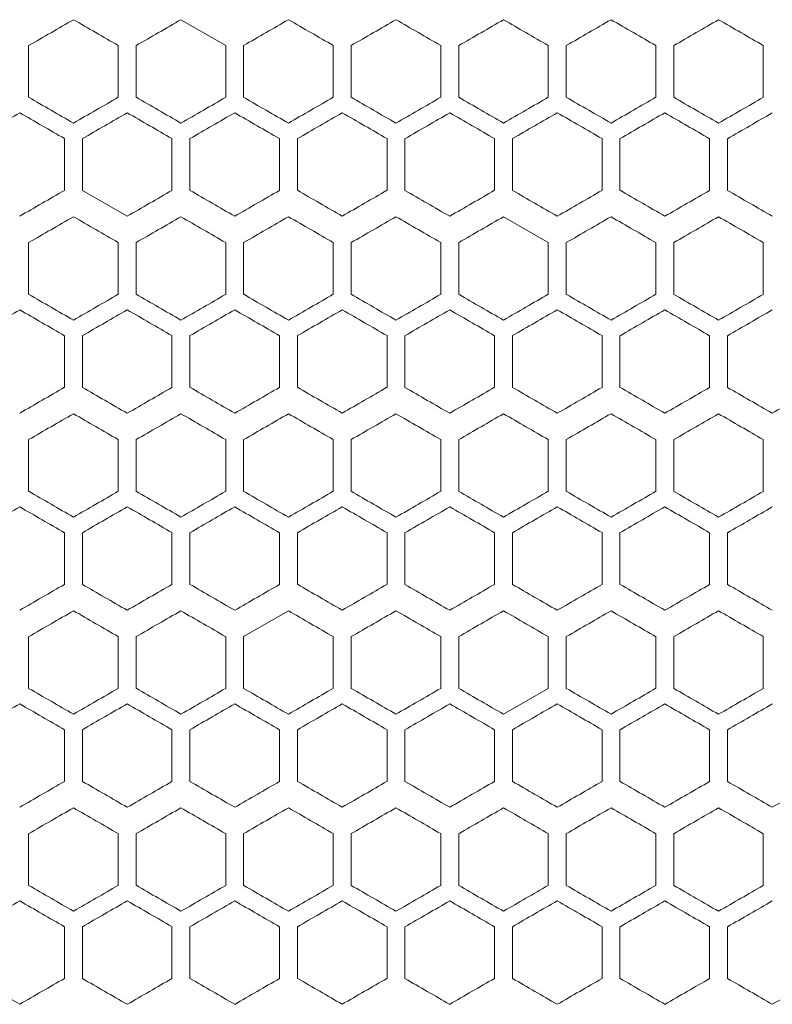
# Model space of a CAD drawing. Units: millimetres. Extents: x -413 to 2297, y -1923 to 970.
# Drawn here: x -42 to 42, y 315 to 425 of the extents above; entities that cross this region are included whole.
import ezdxf

# ---------------------------------------------------------------- set-up
doc = ezdxf.new("R2010")
doc.units = ezdxf.units.MM

# ---------------------------------------------------------------- blocks, each defined once
blk = doc.blocks.new('A$C7EF646DA')
at = {"color": 0, "linetype": 'Continuous', "lineweight": 0, "extrusion": (0, 1, -2.22045e-16)}
for p, q in [((-2320.22, -520.78), (-2325.22, -517.9)), ((-2342.22, -526.56), (-2342.22, -520.78)), ((-2332.22, -520.78), (-2332.22, -526.56)), ((-2330.22, -526.56), (-2330.22, -520.78)), ((-2320.22, -520.78), (-2320.22, -526.56)), ((-2318.22, -526.56), (-2318.22, -520.78)), ((-2308.22, -520.78), (-2308.22, -526.56)), ((-2306.22, -526.56), (-2306.22, -520.78)), ((-2296.22, -520.78), (-2296.22, -526.56)), ((-2294.22, -526.56), (-2294.22, -520.78)), ((-2284.22, -520.78), (-2284.22, -526.56)), ((-2282.22, -526.56), (-2282.22, -520.78)), ((-2272.22, -520.78), (-2272.22, -526.56)), ((-2270.22, -526.56), (-2270.22, -520.78)), ((-2260.22, -520.78), (-2260.22, -526.56)), ((-2338.22, -531.17), (-2338.22, -536.95)), ((-2336.22, -536.95), (-2336.22, -531.17)), ((-2326.22, -531.17), (-2326.22, -536.95)), ((-2324.22, -536.95), (-2324.22, -531.17)), ((-2314.22, -531.17), (-2314.22, -536.95)), ((-2312.22, -536.95), (-2312.22, -531.17)), ((-2302.22, -531.17), (-2302.22, -536.95)), ((-2300.22, -536.95), (-2300.22, -531.17)), ((-2290.22, -531.17), (-2290.22, -536.95)), ((-2288.22, -536.95), (-2288.22, -531.17)), ((-2278.22, -531.17), (-2278.22, -536.95)), ((-2276.22, -536.95), (-2276.22, -531.17)), ((-2266.22, -531.17), (-2266.22, -536.95)), ((-2264.22, -536.95), (-2264.22, -531.17)), ((-2336.22, -536.95), (-2331.22, -539.83)), ((-2284.22, -542.78), (-2289.22, -539.9)), ((-2342.22, -548.56), (-2342.22, -542.78)), ((-2332.22, -542.78), (-2332.22, -548.56)), ((-2330.22, -548.56), (-2330.22, -542.78)), ((-2320.22, -542.78), (-2320.22, -548.56)), ((-2318.22, -548.56), (-2318.22, -542.78)), ((-2308.22, -542.78), (-2308.22, -548.56)), ((-2306.22, -548.56), (-2306.22, -542.78)), ((-2296.22, -542.78), (-2296.22, -548.56)), ((-2294.22, -548.56), (-2294.22, -542.78)), ((-2284.22, -542.78), (-2284.22, -548.56)), ((-2282.22, -548.56), (-2282.22, -542.78)), ((-2272.22, -542.78), (-2272.22, -548.56)), ((-2270.22, -548.56), (-2270.22, -542.78)), ((-2260.22, -542.78), (-2260.22, -548.56)), ((-2338.22, -553.17), (-2338.22, -558.95)), ((-2336.22, -558.95), (-2336.22, -553.17)), ((-2326.22, -553.17), (-2326.22, -558.95)), ((-2324.22, -558.95), (-2324.22, -553.17)), ((-2314.22, -553.17), (-2314.22, -558.95)), ((-2312.22, -558.95), (-2312.22, -553.17)), ((-2302.22, -553.17), (-2302.22, -558.95)), ((-2300.22, -558.95), (-2300.22, -553.17)), ((-2290.22, -553.17), (-2290.22, -558.95)), ((-2288.22, -558.95), (-2288.22, -553.17)), ((-2278.22, -553.17), (-2278.22, -558.95)), ((-2276.22, -558.95), (-2276.22, -553.17)), ((-2266.22, -553.17), (-2266.22, -558.95)), ((-2264.22, -558.95), (-2264.22, -553.17)), ((-2342.22, -570.56), (-2342.22, -564.78)), ((-2332.22, -564.78), (-2332.22, -570.56)), ((-2330.22, -570.56), (-2330.22, -564.78)), ((-2320.22, -564.78), (-2320.22, -570.56)), ((-2318.22, -570.56), (-2318.22, -564.78)), ((-2308.22, -564.78), (-2308.22, -570.56)), ((-2306.22, -570.56), (-2306.22, -564.78)), ((-2296.22, -564.78), (-2296.22, -570.56)), ((-2294.22, -570.56), (-2294.22, -564.78)), ((-2284.22, -564.78), (-2284.22, -570.56)), ((-2282.22, -570.56), (-2282.22, -564.78)), ((-2272.22, -564.78), (-2272.22, -570.56)), ((-2270.22, -570.56), (-2270.22, -564.78)), ((-2260.22, -564.78), (-2260.22, -570.56)), ((-2338.22, -575.17), (-2338.22, -580.95)), ((-2336.22, -580.95), (-2336.22, -575.17)), ((-2326.22, -575.17), (-2326.22, -580.95)), ((-2324.22, -580.95), (-2324.22, -575.17)), ((-2314.22, -575.17), (-2314.22, -580.95)), ((-2312.22, -580.95), (-2312.22, -575.17)), ((-2302.22, -575.17), (-2302.22, -580.95)), ((-2300.22, -580.95), (-2300.22, -575.17)), ((-2290.22, -575.17), (-2290.22, -580.95)), ((-2288.22, -580.95), (-2288.22, -575.17)), ((-2278.22, -575.17), (-2278.22, -580.95)), ((-2276.22, -580.95), (-2276.22, -575.17)), ((-2266.22, -575.17), (-2266.22, -580.95)), ((-2264.22, -580.95), (-2264.22, -575.17)), ((-2313.22, -583.9), (-2318.22, -586.78)), ((-2342.22, -592.56), (-2342.22, -586.78)), ((-2332.22, -586.78), (-2332.22, -592.56)), ((-2330.22, -592.56), (-2330.22, -586.78)), ((-2320.22, -586.78), (-2320.22, -592.56)), ((-2318.22, -592.56), (-2318.22, -586.78)), ((-2308.22, -586.78), (-2308.22, -592.56)), ((-2306.22, -592.56), (-2306.22, -586.78)), ((-2296.22, -586.78), (-2296.22, -592.56)), ((-2294.22, -592.56), (-2294.22, -586.78)), ((-2284.22, -586.78), (-2284.22, -592.56)), ((-2282.22, -592.56), (-2282.22, -586.78)), ((-2272.22, -586.78), (-2272.22, -592.56)), ((-2270.22, -592.56), (-2270.22, -586.78)), ((-2260.22, -586.78), (-2260.22, -592.56)), ((-2289.22, -595.44), (-2284.22, -592.56)), ((-2338.22, -597.17), (-2338.22, -602.95)), ((-2336.22, -602.95), (-2336.22, -597.17)), ((-2326.22, -597.17), (-2326.22, -602.95)), ((-2324.22, -602.95), (-2324.22, -597.17)), ((-2314.22, -597.17), (-2314.22, -602.95)), ((-2312.22, -602.95), (-2312.22, -597.17)), ((-2302.22, -597.17), (-2302.22, -602.95)), ((-2300.22, -602.95), (-2300.22, -597.17)), ((-2290.22, -597.17), (-2290.22, -602.95)), ((-2288.22, -602.95), (-2288.22, -597.17)), ((-2278.22, -597.17), (-2278.22, -602.95)), ((-2276.22, -602.95), (-2276.22, -597.17)), ((-2266.22, -597.17), (-2266.22, -602.95)), ((-2264.22, -602.95), (-2264.22, -597.17)), ((-2342.22, -614.56), (-2342.22, -608.78)), ((-2332.22, -608.78), (-2332.22, -614.56)), ((-2330.22, -614.56), (-2330.22, -608.78)), ((-2320.22, -608.78), (-2320.22, -614.56)), ((-2318.22, -614.56), (-2318.22, -608.78)), ((-2308.22, -608.78), (-2308.22, -614.56)), ((-2306.22, -614.56), (-2306.22, -608.78)), ((-2296.22, -608.78), (-2296.22, -614.56)), ((-2294.22, -614.56), (-2294.22, -608.78)), ((-2284.22, -608.78), (-2284.22, -614.56)), ((-2282.22, -614.56), (-2282.22, -608.78)), ((-2272.22, -608.78), (-2272.22, -614.56)), ((-2270.22, -614.56), (-2270.22, -608.78)), ((-2260.22, -608.78), (-2260.22, -614.56)), ((-2338.22, -619.17), (-2338.22, -624.95)), ((-2336.22, -624.95), (-2336.22, -619.17)), ((-2326.22, -619.17), (-2326.22, -624.95)), ((-2324.22, -624.95), (-2324.22, -619.17)), ((-2314.22, -619.17), (-2314.22, -624.95)), ((-2312.22, -624.95), (-2312.22, -619.17)), ((-2302.22, -619.17), (-2302.22, -624.95)), ((-2300.22, -624.95), (-2300.22, -619.17)), ((-2290.22, -619.17), (-2290.22, -624.95)), ((-2288.22, -624.95), (-2288.22, -619.17)), ((-2278.22, -619.17), (-2278.22, -624.95)), ((-2276.22, -624.95), (-2276.22, -619.17)), ((-2266.22, -619.17), (-2266.22, -624.95)), ((-2264.22, -624.95), (-2264.22, -619.17)), ((-2348.22, -624.95), (-2343.22, -627.83))]:
    blk.add_line(p, q, dxfattribs=at)
at = {"color": 0, "linetype": 'Continuous', "lineweight": 0}
for centre, major_axis, start_param, end_param in [((-2307.22, -500.58), (1859.04, 1073.32), -1.589623, -1.586933), ((-2307.22, -535.21), (1859.12, -1073.37), -1.586933, -1.584243), ((-2307.22, -507.5), (1859.21, 1073.42), -1.583167, -1.580478), ((-2307.22, -528.29), (1859.26, 1073.45), -1.563804, -1.561115), ((-2307.22, -507.5), (1859.21, -1073.42), -1.561115, -1.558426), ((-2307.21, -535.21), (1859.12, 1073.37), -1.55735, -1.55466), ((-2307.21, -542.14), (1858.91, 1073.24), -1.550894, -1.548204), ((-2307.22, -525.98), (-1859.32, -1073.48), -1.570258, -1.567569), ((-2307.22, -519.05), (-1859.26, 1073.45), -1.580478, -1.577788), ((-2307.22, -539.83), (-1859.21, -1073.42), -1.583167, -1.580478), ((-2307.21, -546.76), (-1859.04, -1073.32), -1.589623, -1.586933), ((-2307.22, -507.51), (1858.93, 1073.25), -1.592851, -1.590161), ((-2307.22, -514.43), (1859.14, 1073.37), -1.586395, -1.583705), ((-2307.22, -542.14), (1859.2, -1073.41), -1.583705, -1.581015), ((-2307.22, -535.22), (1859.3, 1073.47), -1.567032, -1.564342), ((-2307.22, -542.14), (1859.2, 1073.41), -1.560577, -1.557888), ((-2307.21, -514.43), (1859.14, -1073.37), -1.557888, -1.555198), ((-2307.21, -507.51), (1858.93, -1073.25), -1.551432, -1.548742), ((-2307.21, -556), (1858.77, 1073.16), -1.547666, -1.544975), ((-2307.22, -539.83), (-1859.33, 1073.48), -1.570796, -1.568107), ((-2307.22, -539.83), (-1859.33, -1073.48), -1.573485, -1.570796), ((-2307.21, -519.05), (-1859.03, 1073.31), -1.590161, -1.587471), ((-2307.22, -557.21), (1859.12, -1073.37), -1.586933, -1.584243), ((-2307.22, -550.29), (1859.26, -1073.45), -1.580478, -1.577788), ((-2307.22, -543.36), (1859.32, 1073.48), -1.570258, -1.567569), ((-2307.21, -557.21), (1859.12, 1073.37), -1.55735, -1.55466), ((-2307.21, -522.58), (1859.04, -1073.32), -1.55466, -1.55197), ((-2307.21, -564.14), (1858.91, 1073.24), -1.550894, -1.548204), ((-2307.21, -515.65), (1858.79, -1073.18), -1.548204, -1.545513), ((-2307.22, -554.91), (-1859.31, 1073.47), -1.567569, -1.56488), ((-2307.22, -547.98), (-1859.32, 1073.48), -1.574023, -1.571334), ((-2307.22, -554.91), (-1859.31, -1073.47), -1.576713, -1.574023), ((-2307.22, -561.83), (-1859.21, -1073.42), -1.583167, -1.580478), ((-2307.22, -529.51), (1858.93, 1073.25), -1.592851, -1.590161), ((-2307.22, -571.07), (1859.03, -1073.31), -1.590161, -1.587471), ((-2307.22, -536.43), (1859.14, 1073.37), -1.586395, -1.583705), ((-2307.22, -564.14), (1859.2, -1073.41), -1.583705, -1.581015), ((-2307.22, -543.36), (1859.27, -1073.45), -1.564342, -1.561653), ((-2307.22, -564.14), (1859.2, 1073.41), -1.560577, -1.557888), ((-2307.21, -536.43), (1859.14, -1073.37), -1.557888, -1.555198), ((-2307.21, -571.07), (1859.03, 1073.31), -1.554122, -1.551432), ((-2307.21, -529.51), (1858.93, -1073.25), -1.551432, -1.548742), ((-2307.21, -578), (1858.77, 1073.16), -1.547666, -1.544975), ((-2307.22, -541.05), (-1859.03, -1073.31), -1.554122, -1.551432), ((-2307.22, -568.76), (-1859.27, 1073.45), -1.564342, -1.561653), ((-2307.22, -561.83), (-1859.33, 1073.48), -1.570796, -1.568107), ((-2307.22, -561.83), (-1859.33, -1073.48), -1.573485, -1.570796), ((-2307.22, -568.76), (-1859.27, -1073.45), -1.57994, -1.57725), ((-2307.22, -547.98), (-1859.2, 1073.41), -1.583705, -1.581015), ((-2307.21, -541.05), (-1859.03, 1073.31), -1.590161, -1.587471), ((-2307.2, -589.54), (-1858.64, -1073.09), -1.599309, -1.596618), ((-2307.22, -579.21), (1859.12, -1073.37), -1.586933, -1.584243), ((-2307.22, -551.5), (1859.21, 1073.42), -1.583167, -1.580478), ((-2307.22, -558.43), (1859.31, 1073.47), -1.576713, -1.574023), ((-2307.22, -551.5), (1859.21, -1073.42), -1.561115, -1.558426), ((-2307.21, -586.14), (1858.91, 1073.24), -1.550894, -1.548204), ((-2307.21, -537.65), (1858.79, -1073.18), -1.548204, -1.545513), ((-2307.22, -590.76), (-1859.04, 1073.32), -1.55466, -1.55197), ((-2307.22, -583.83), (-1859.21, 1073.42), -1.561115, -1.558426), ((-2307.22, -563.05), (-1859.26, -1073.45), -1.563804, -1.561115), ((-2307.22, -576.91), (-1859.31, 1073.47), -1.567569, -1.56488), ((-2307.22, -569.98), (-1859.32, -1073.48), -1.570258, -1.567569), ((-2307.22, -569.98), (-1859.32, 1073.48), -1.574023, -1.571334), ((-2307.22, -576.91), (-1859.31, -1073.47), -1.576713, -1.574023), ((-2307.22, -583.83), (-1859.21, -1073.42), -1.583167, -1.580477), ((-2307.22, -551.51), (1858.93, 1073.25), -1.592851, -1.590161), ((-2307.22, -593.07), (1859.03, -1073.31), -1.590161, -1.587471), ((-2307.22, -558.43), (1859.14, 1073.37), -1.586395, -1.583705), ((-2307.22, -579.22), (1859.3, -1073.47), -1.57725, -1.574561), ((-2307.22, -579.22), (1859.3, 1073.47), -1.567032, -1.564342), ((-2307.22, -586.14), (1859.2, 1073.41), -1.560577, -1.557888), ((-2307.21, -551.51), (1858.93, -1073.25), -1.551432, -1.548742), ((-2307.21, -600), (1858.77, 1073.16), -1.547666, -1.544975), ((-2307.22, -569.98), (-1859.2, -1073.41), -1.560577, -1.557888), ((-2307.22, -583.83), (-1859.33, 1073.48), -1.570796, -1.568107), ((-2307.22, -583.83), (-1859.33, -1073.48), -1.573485, -1.570796), ((-2307.21, -563.05), (-1859.03, 1073.31), -1.590161, -1.587471), ((-2307.22, -566.58), (1859.04, 1073.32), -1.589623, -1.586933), ((-2307.22, -601.21), (1859.12, -1073.37), -1.586933, -1.584243), ((-2307.22, -573.5), (1859.21, 1073.42), -1.583167, -1.580478), ((-2307.22, -594.29), (1859.26, -1073.45), -1.580478, -1.577788), ((-2307.22, -587.36), (1859.32, -1073.48), -1.574023, -1.571334), ((-2307.22, -587.36), (1859.32, 1073.48), -1.570258, -1.567569), ((-2307.22, -573.5), (1859.21, -1073.42), -1.561115, -1.558426), ((-2307.21, -601.21), (1859.12, 1073.37), -1.55735, -1.55466), ((-2307.21, -566.58), (1859.04, -1073.32), -1.55466, -1.55197), ((-2307.22, -605.83), (-1859.21, 1073.42), -1.561115, -1.558426), ((-2307.22, -591.98), (-1859.32, -1073.48), -1.570258, -1.567569), ((-2307.22, -591.98), (-1859.32, 1073.48), -1.574023, -1.571334), ((-2307.22, -598.91), (-1859.31, -1073.47), -1.576713, -1.574023), ((-2307.21, -612.76), (-1859.04, -1073.32), -1.589623, -1.586933), ((-2307.22, -573.51), (1858.93, 1073.25), -1.592851, -1.590161), ((-2307.22, -615.07), (1859.03, -1073.31), -1.590161, -1.587471), ((-2307.22, -608.14), (1859.2, -1073.41), -1.583705, -1.581015), ((-2307.22, -601.22), (1859.3, 1073.47), -1.567032, -1.564342), ((-2307.22, -608.14), (1859.2, 1073.41), -1.560577, -1.557888), ((-2307.21, -580.43), (1859.14, -1073.37), -1.557888, -1.555198), ((-2307.21, -615.07), (1859.03, 1073.31), -1.554122, -1.551432), ((-2307.21, -573.51), (1858.93, -1073.25), -1.551432, -1.548742), ((-2307.21, -622), (1858.77, 1073.16), -1.547666, -1.544975), ((-2307.22, -585.05), (-1859.03, -1073.31), -1.554122, -1.551432), ((-2307.22, -619.69), (-1859.14, 1073.37), -1.557888, -1.555198), ((-2307.22, -605.83), (-1859.33, 1073.48), -1.570796, -1.568107), ((-2307.22, -605.83), (-1859.33, -1073.48), -1.573485, -1.570796), ((-2307.22, -598.91), (-1859.3, 1073.47), -1.57725, -1.574561), ((-2307.22, -591.98), (-1859.2, 1073.41), -1.583705, -1.581015), ((-2307.21, -585.05), (-1859.03, 1073.31), -1.590161, -1.587471), ((-2307.2, -633.54), (-1858.64, -1073.09), -1.599309, -1.596618), ((-2307.22, -623.21), (1859.12, -1073.37), -1.586933, -1.584243), ((-2307.22, -595.5), (1859.21, 1073.42), -1.583167, -1.580477), ((-2307.22, -616.29), (1859.26, -1073.45), -1.580478, -1.577788), ((-2307.22, -616.29), (1859.26, 1073.45), -1.563804, -1.561115), ((-2307.22, -595.5), (1859.21, -1073.42), -1.561115, -1.558425), ((-2307.21, -623.21), (1859.12, 1073.37), -1.55735, -1.55466), ((-2307.21, -630.14), (1858.91, 1073.24), -1.550894, -1.548204), ((-2307.21, -581.65), (1858.79, -1073.18), -1.548204, -1.545513), ((-2307.22, -634.76), (-1859.04, 1073.32), -1.55466, -1.55197), ((-2307.22, -627.83), (-1859.21, 1073.42), -1.561115, -1.558426), ((-2307.22, -620.91), (-1859.31, 1073.47), -1.567569, -1.56488), ((-2307.22, -613.98), (-1859.32, -1073.48), -1.570258, -1.567569), ((-2307.22, -620.91), (-1859.31, -1073.47), -1.576713, -1.574023), ((-2307.21, -634.76), (-1859.04, -1073.32), -1.589623, -1.586933), ((-2307.21, -641.69), (-1858.79, -1073.18), -1.59608, -1.593389), ((-2307.22, -595.51), (1858.93, 1073.25), -1.592851, -1.590161), ((-2307.22, -637.07), (1859.03, -1073.31), -1.590161, -1.587471), ((-2307.22, -602.43), (1859.14, 1073.37), -1.586395, -1.583705), ((-2307.22, -609.36), (1859.27, 1073.45), -1.57994, -1.57725), ((-2307.22, -623.22), (1859.3, 1073.47), -1.567032, -1.564342), ((-2307.22, -609.36), (1859.27, -1073.45), -1.564342, -1.561653), ((-2307.21, -602.43), (1859.14, -1073.37), -1.557888, -1.555198), ((-2307.21, -637.07), (1859.03, 1073.31), -1.554122, -1.551432), ((-2307.21, -595.51), (1858.93, -1073.25), -1.551432, -1.548742), ((-2307.21, -644), (1858.77, 1073.16), -1.547666, -1.544975), ((-2307.22, -607.05), (-1859.03, -1073.31), -1.554122, -1.551432), ((-2307.22, -634.76), (-1859.27, 1073.45), -1.564342, -1.561653), ((-2307.22, -627.83), (-1859.33, 1073.48), -1.570796, -1.568107), ((-2307.22, -627.83), (-1859.33, -1073.48), -1.573485, -1.570796), ((-2307.22, -634.76), (-1859.27, -1073.45), -1.57994, -1.57725), ((-2307.22, -613.98), (-1859.2, 1073.41), -1.583705, -1.581015), ((-2307.21, -607.05), (-1859.03, 1073.31), -1.590161, -1.587471), ((-2307.21, -600.13), (-1858.77, 1073.16), -1.596618, -1.593927), ((-2307.2, -655.54), (-1858.64, -1073.09), -1.599309, -1.596618)]:
    blk.add_ellipse(centre, major_axis=major_axis, ratio=0.000001, start_param=start_param, end_param=end_param, dxfattribs=at)
at = {"color": 0, "linetype": 'Continuous', "lineweight": 0, "extrusion": (0, -2.22045e-16, -1)}
for centre, major_axis, start_param, end_param in [((-2307.22, -514.43), (1859.31, 1073.47), -1.576713, -1.574023), ((-2307.22, -521.36), (1859.32, -1073.48), -1.574023, -1.571334), ((-2307.22, -514.43), (1859.31, -1073.47), -1.567569, -1.56488), ((-2307.22, -539.83), (-1859.21, 1073.42), -1.561115, -1.558426), ((-2307.22, -532.91), (-1859.31, 1073.47), -1.567569, -1.56488), ((-2307.21, -512.12), (-1859.12, 1073.37), -1.586933, -1.584243), ((-2307.21, -505.2), (-1858.91, 1073.24), -1.593389, -1.590699), ((-2307.22, -549.07), (1859.03, -1073.31), -1.590161, -1.587471), ((-2307.22, -528.29), (1859.33, -1073.48), -1.570796, -1.568107), ((-2307.21, -549.07), (1859.03, 1073.31), -1.554122, -1.551432), ((-2307.22, -519.05), (-1859.03, -1073.31), -1.554122, -1.551432), ((-2307.22, -532.91), (-1859.3, -1073.47), -1.567032, -1.564342), ((-2307.22, -532.91), (-1859.3, 1073.47), -1.57725, -1.574561), ((-2307.21, -553.69), (-1859.14, -1073.37), -1.586395, -1.583705), ((-2307.21, -560.62), (-1858.93, -1073.25), -1.592851, -1.590161), ((-2307.21, -512.13), (-1858.77, 1073.16), -1.596618, -1.593927), ((-2307.22, -536.43), (1859.31, -1073.47), -1.567569, -1.56488), ((-2307.22, -550.29), (1859.26, 1073.45), -1.563804, -1.561115), ((-2307.22, -561.83), (-1859.21, 1073.42), -1.561115, -1.558426), ((-2307.22, -541.05), (-1859.26, -1073.45), -1.563804, -1.561115), ((-2307.22, -547.98), (-1859.32, -1073.48), -1.570258, -1.567569), ((-2307.22, -541.05), (-1859.26, 1073.45), -1.580478, -1.577788), ((-2307.21, -534.12), (-1859.12, 1073.37), -1.586933, -1.584243), ((-2307.22, -575.69), (-1859.14, 1073.37), -1.557888, -1.555198), ((-2307.21, -575.69), (-1859.14, -1073.37), -1.586395, -1.583705), ((-2307.21, -582.62), (-1858.93, -1073.25), -1.592851, -1.590161), ((-2307.22, -572.29), (1859.26, -1073.45), -1.580478, -1.577788), ((-2307.22, -572.29), (1859.26, 1073.45), -1.563804, -1.561115), ((-2307.21, -579.21), (1859.12, 1073.37), -1.55735, -1.55466), ((-2307.21, -556.12), (-1859.12, 1073.37), -1.586933, -1.584243), ((-2307.21, -597.69), (-1858.79, -1073.18), -1.59608, -1.593389), ((-2307.22, -572.29), (1859.33, 1073.48), -1.573485, -1.570796), ((-2307.22, -565.36), (1859.27, -1073.45), -1.564342, -1.561653), ((-2307.22, -563.05), (-1859.03, -1073.31), -1.554122, -1.551432), ((-2307.22, -597.69), (-1859.14, 1073.37), -1.557888, -1.555198), ((-2307.22, -576.91), (-1859.3, 1073.47), -1.57725, -1.574561), ((-2307.22, -590.76), (-1859.27, -1073.45), -1.57994, -1.57725), ((-2307.22, -569.98), (-1859.2, 1073.41), -1.583705, -1.581015), ((-2307.21, -571.2), (-1858.91, 1073.24), -1.593389, -1.590699), ((-2307.22, -601.22), (1859.3, -1073.47), -1.57725, -1.574561), ((-2307.21, -578.13), (-1858.77, 1073.16), -1.596618, -1.593927), ((-2307.22, -588.58), (1859.04, 1073.32), -1.589623, -1.586933), ((-2307.22, -609.36), (1859.32, 1073.48), -1.570258, -1.567569), ((-2307.21, -588.58), (1859.04, -1073.32), -1.55466, -1.55197), ((-2307.22, -607.05), (-1859.26, -1073.45), -1.563804, -1.561115), ((-2307.22, -627.83), (-1859.21, -1073.42), -1.583167, -1.580478), ((-2307.21, -600.12), (-1859.12, 1073.37), -1.586933, -1.584243), ((-2307.22, -630.14), (1859.2, -1073.41), -1.583705, -1.581015), ((-2307.22, -616.29), (1859.33, -1073.48), -1.570796, -1.568107), ((-2307.22, -630.14), (1859.2, 1073.41), -1.560577, -1.557888), ((-2307.22, -641.69), (-1859.14, 1073.37), -1.557888, -1.555198), ((-2307.22, -620.91), (-1859.3, -1073.47), -1.567032, -1.564342), ((-2307.22, -620.91), (-1859.3, 1073.47), -1.57725, -1.574561), ((-2307.21, -641.69), (-1859.14, -1073.37), -1.586395, -1.583705)]:
    blk.add_ellipse(centre, major_axis=major_axis, ratio=0.000001, start_param=start_param, end_param=end_param, dxfattribs=at)
at = {"color": 0, "linetype": 'Continuous', "lineweight": 0, "extrusion": (-1.2326e-32, -2.22045e-16, -1)}
for centre, major_axis, start_param, end_param in [((-2307.22, -521.36), (1859.32, 1073.48), -1.570258, -1.567569), ((-2307.22, -512.12), (-1859.12, -1073.37), -1.55735, -1.55466), ((-2307.22, -532.91), (-1859.31, -1073.47), -1.576713, -1.574023), ((-2307.22, -528.29), (1859.33, 1073.48), -1.573485, -1.570796), ((-2307.22, -525.98), (-1859.2, -1073.41), -1.560577, -1.557888), ((-2307.22, -525.98), (-1859.2, 1073.41), -1.583705, -1.581015), ((-2307.22, -534.12), (-1859.12, -1073.37), -1.55735, -1.55466), ((-2307.22, -543.36), (1859.27, 1073.45), -1.57994, -1.57725), ((-2307.22, -557.22), (1859.3, -1073.47), -1.57725, -1.574561), ((-2307.22, -550.29), (1859.33, 1073.48), -1.573485, -1.570796), ((-2307.22, -557.22), (1859.3, 1073.47), -1.567032, -1.564342), ((-2307.21, -534.13), (-1858.77, 1073.16), -1.596618, -1.593927), ((-2307.21, -590.76), (-1859.04, -1073.32), -1.589623, -1.586933), ((-2307.21, -549.2), (-1858.91, 1073.24), -1.593389, -1.590699), ((-2307.21, -597.69), (-1859.14, -1073.37), -1.586395, -1.583705), ((-2307.22, -580.43), (1859.31, -1073.47), -1.567569, -1.56488), ((-2307.22, -612.76), (-1859.04, 1073.32), -1.55466, -1.55197), ((-2307.22, -578.12), (-1859.12, -1073.37), -1.55735, -1.55466), ((-2307.22, -594.29), (1859.33, 1073.48), -1.573485, -1.570796), ((-2307.22, -598.91), (-1859.3, -1073.47), -1.567031, -1.564342), ((-2307.22, -607.05), (-1859.26, 1073.45), -1.580478, -1.577788), ((-2307.22, -623.22), (1859.3, -1073.47), -1.57725, -1.574561), ((-2307.22, -616.29), (1859.33, 1073.48), -1.573485, -1.570796)]:
    blk.add_ellipse(centre, major_axis=major_axis, ratio=0.000001, start_param=start_param, end_param=end_param, dxfattribs=at)
at = {"color": 0, "linetype": 'Continuous', "lineweight": 0, "extrusion": (1.2326e-32, -2.22045e-16, -1)}
for centre, major_axis, start_param, end_param in [((-2307.21, -500.58), (1859.04, -1073.32), -1.55466, -1.55197), ((-2307.22, -519.05), (-1859.26, -1073.45), -1.563804, -1.561115), ((-2307.22, -535.22), (1859.3, -1073.47), -1.57725, -1.574561), ((-2307.22, -521.36), (1859.27, -1073.45), -1.564342, -1.561653), ((-2307.22, -522.58), (1859.04, 1073.32), -1.589623, -1.586933), ((-2307.22, -529.5), (1859.21, 1073.42), -1.583167, -1.580478), ((-2307.22, -543.36), (1859.32, -1073.48), -1.574023, -1.571334), ((-2307.22, -554.91), (-1859.3, -1073.47), -1.567032, -1.564342), ((-2307.22, -565.36), (1859.32, -1073.48), -1.574023, -1.571334), ((-2307.22, -558.43), (1859.31, -1073.47), -1.567569, -1.56488), ((-2307.21, -544.58), (1859.04, -1073.32), -1.55466, -1.55197), ((-2307.22, -563.05), (-1859.26, 1073.45), -1.580478, -1.577788), ((-2307.21, -558.43), (1859.14, -1073.37), -1.557888, -1.555198), ((-2307.21, -604.62), (-1858.93, -1073.25), -1.592851, -1.590161), ((-2307.21, -556.13), (-1858.77, 1073.16), -1.596618, -1.593927), ((-2307.22, -585.05), (-1859.26, -1073.45), -1.563804, -1.561115), ((-2307.22, -598.91), (-1859.31, 1073.47), -1.567569, -1.56488), ((-2307.22, -580.43), (1859.14, 1073.37), -1.586395, -1.583705), ((-2307.22, -594.29), (1859.33, -1073.48), -1.570796, -1.568107), ((-2307.22, -591.98), (-1859.2, -1073.41), -1.560577, -1.557888), ((-2307.22, -612.76), (-1859.27, 1073.45), -1.564342, -1.561653), ((-2307.22, -602.43), (1859.31, 1073.47), -1.576713, -1.574023), ((-2307.22, -609.36), (1859.32, -1073.48), -1.574023, -1.571334), ((-2307.22, -600.12), (-1859.12, -1073.37), -1.55735, -1.55466), ((-2307.22, -613.98), (-1859.32, 1073.48), -1.574023, -1.571334), ((-2307.21, -593.2), (-1858.91, 1073.24), -1.593389, -1.590699)]:
    blk.add_ellipse(centre, major_axis=major_axis, ratio=0.000001, start_param=start_param, end_param=end_param, dxfattribs=at)
at = {"color": 0, "linetype": 'Continuous', "lineweight": 0, "extrusion": (2.46519e-32, -2.22045e-16, -1)}
for centre, major_axis, start_param, end_param in [((-2307.21, -493.65), (1858.79, -1073.18), -1.548204, -1.545513), ((-2307.22, -546.76), (-1859.04, 1073.32), -1.55466, -1.55197), ((-2307.22, -546.76), (-1859.27, 1073.45), -1.564342, -1.561653), ((-2307.21, -575.69), (-1858.79, -1073.18), -1.59608, -1.593389), ((-2307.22, -547.98), (-1859.2, -1073.41), -1.560577, -1.557888), ((-2307.22, -586.14), (1859.2, -1073.41), -1.583705, -1.581015), ((-2307.22, -572.29), (1859.33, -1073.48), -1.570796, -1.568107), ((-2307.22, -590.76), (-1859.27, 1073.45), -1.564342, -1.561653), ((-2307.22, -585.05), (-1859.26, 1073.45), -1.580478, -1.577788), ((-2307.21, -578.12), (-1859.12, 1073.37), -1.586933, -1.584243), ((-2307.22, -602.43), (1859.31, -1073.47), -1.567569, -1.56488)]:
    blk.add_ellipse(centre, major_axis=major_axis, ratio=0.000001, start_param=start_param, end_param=end_param, dxfattribs=at)
at = {"color": 0, "linetype": 'Continuous', "lineweight": 0, "extrusion": (3.69779e-32, -2.22045e-16, -1)}
for centre, major_axis, start_param, end_param in [((-2307.22, -525.98), (-1859.32, 1073.48), -1.574023, -1.571334), ((-2307.22, -521.36), (1859.27, 1073.45), -1.57994, -1.57725)]:
    blk.add_ellipse(centre, major_axis=major_axis, ratio=0.000001, start_param=start_param, end_param=end_param, dxfattribs=at)
at = {"color": 0, "linetype": 'Continuous', "lineweight": 0, "extrusion": (-2.46519e-32, -2.22045e-16, -1)}
for centre, major_axis, start_param, end_param in [((-2307.21, -553.69), (-1858.79, -1073.18), -1.59608, -1.593389), ((-2307.21, -527.2), (-1858.91, 1073.24), -1.593389, -1.590699), ((-2307.22, -554.91), (-1859.3, 1073.47), -1.57725, -1.574561), ((-2307.22, -544.58), (1859.04, 1073.32), -1.589623, -1.586933), ((-2307.22, -565.36), (1859.32, 1073.48), -1.570258, -1.567569), ((-2307.22, -556.12), (-1859.12, -1073.37), -1.55735, -1.55466), ((-2307.22, -565.36), (1859.27, 1073.45), -1.57994, -1.57725), ((-2307.21, -593.07), (1859.03, 1073.31), -1.554122, -1.551432), ((-2307.21, -608.14), (1858.91, 1073.24), -1.550894, -1.548204), ((-2307.22, -587.36), (1859.27, 1073.45), -1.57994, -1.57725), ((-2307.22, -612.76), (-1859.27, -1073.45), -1.57994, -1.577251)]:
    blk.add_ellipse(centre, major_axis=major_axis, ratio=0.000001, start_param=start_param, end_param=end_param, dxfattribs=at)
at = {"color": 0, "linetype": 'Continuous', "lineweight": 0, "extrusion": (-3.69779e-32, -2.22045e-16, -1)}
for centre, major_axis, start_param, end_param in [((-2307.22, -546.76), (-1859.27, -1073.45), -1.57994, -1.57725), ((-2307.22, -536.43), (1859.31, 1073.47), -1.576713, -1.574023), ((-2307.22, -576.91), (-1859.3, -1073.47), -1.567032, -1.564342), ((-2307.22, -594.29), (1859.26, 1073.45), -1.563804, -1.561115), ((-2307.21, -559.65), (1858.79, -1073.18), -1.548204, -1.545513), ((-2307.21, -619.69), (-1858.79, -1073.18), -1.59608, -1.593389), ((-2307.21, -648.62), (-1858.93, -1073.25), -1.592851, -1.590161)]:
    blk.add_ellipse(centre, major_axis=major_axis, ratio=0.000001, start_param=start_param, end_param=end_param, dxfattribs=at)
at = {"color": 0, "linetype": 'Continuous', "lineweight": 0, "extrusion": (4.93038e-32, -2.22045e-16, -1)}
for centre, major_axis, start_param, end_param in [((-2307.22, -568.76), (-1859.04, 1073.32), -1.55466, -1.55197), ((-2307.22, -550.29), (1859.33, -1073.48), -1.570796, -1.568107), ((-2307.22, -587.36), (1859.27, -1073.45), -1.564342, -1.561653)]:
    blk.add_ellipse(centre, major_axis=major_axis, ratio=0.000001, start_param=start_param, end_param=end_param, dxfattribs=at)
at = {"color": 0, "linetype": 'Continuous', "lineweight": 0, "extrusion": (-4.93038e-32, -2.22045e-16, -1)}
for centre, major_axis, start_param, end_param in [((-2307.21, -568.76), (-1859.04, -1073.32), -1.589623, -1.586933), ((-2307.21, -626.62), (-1858.93, -1073.25), -1.592851, -1.590161), ((-2307.22, -613.98), (-1859.2, -1073.41), -1.560577, -1.557888)]:
    blk.add_ellipse(centre, major_axis=major_axis, ratio=0.000001, start_param=start_param, end_param=end_param, dxfattribs=at)
at = {"color": 0, "linetype": 'Continuous', "lineweight": 0, "extrusion": (-6.16298e-32, -2.22045e-16, -1)}
blk.add_ellipse((-2307.21, -619.69), major_axis=(-1859.14, -1073.37), ratio=0.000001, start_param=-1.586395, end_param=-1.583705, dxfattribs=at)

msp = doc.modelspace()

# ---------------------------------------------------------------- block references
msp.add_blockref('A$C7EF646DA', (2300.892, 942.401))

doc.saveas('drawing.dxf')
